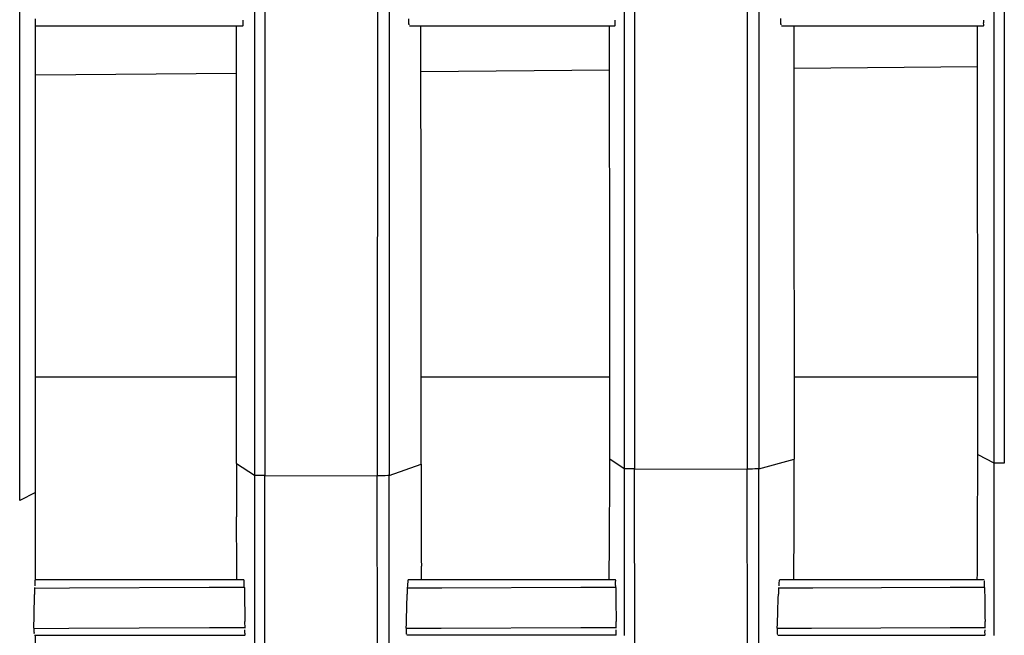
# Model space of a CAD drawing. Units: millimetres. Extents: x 0 to 594, y 0 to 420.
# Drawn here: x 72 to 79, y 193 to 198 of the extents above; entities that cross this region are included whole.
import ezdxf

# ---------------------------------------------------------------- set-up
doc = ezdxf.new("R2010")
doc.units = ezdxf.units.MM
doc.header["$LTSCALE"] = 32.67
doc.layers.get('0').update_dxf_attribs({"linetype": 'CONTINUOUS'})

msp = doc.modelspace()

# ---------------------------------------------------------------- linework, layer by layer
at = {"color": 7, "linetype": 'Continuous'}
for p, q in [((72.0667, 194.3253), (72.0667, 208.2628)), ((73.724, 208.2628), (73.7244, 194.4937)), ((74.4858, 208.2628), (74.4854, 194.4919)), ((76.2253, 208.2628), (76.2256, 194.5388)), ((76.9872, 208.2628), (76.987, 194.5374)), ((78.7255, 208.2628), (78.7257, 194.5768)), ((72.1727, 193.7877), (72.1727, 197.5846)), ((72.1727, 197.5378), (73.5764, 197.5378)), ((74.7019, 197.5378), (76.0919, 197.5378)), ((77.2178, 197.5378), (78.5846, 197.5378)), ((76.0563, 197.2382), (74.7802, 197.2271)), ((78.545, 197.2599), (77.3045, 197.2491)), ((73.5324, 197.2162), (72.1727, 197.2043)), ((72.1727, 195.1628), (73.5336, 195.1628)), ((74.7813, 195.1628), (76.0573, 195.1628)), ((77.3055, 195.1628), (78.5458, 195.1628)), ((73.5336, 194.5749), (73.654, 194.4966)), ((76.0573, 194.608), (76.1548, 194.5412)), ((76.0573, 194.5413), (76.0573, 194.608)), ((77.0655, 194.5396), (77.3054, 194.6057)), ((78.5458, 194.6364), (78.6544, 194.5789)), ((78.5458, 194.5789), (78.5458, 194.6364)), ((78.6544, 194.5789), (78.6544, 193.7863)), ((74.5645, 194.4946), (74.7813, 194.5718)), ((76.1548, 194.5412), (76.1547, 193.7864)), ((76.2256, 194.5388), (76.987, 194.5374)), ((76.2269, 190.3947), (76.2256, 194.5388)), ((76.99, 189.7396), (76.987, 194.5374)), ((77.0649, 190.4055), (77.0655, 194.5396)), ((73.654, 194.4966), (73.654, 193.7866)), ((73.7244, 194.4937), (74.4854, 194.4919)), ((73.7276, 190.3166), (73.7244, 194.4937)), ((74.491, 189.723), (74.4854, 194.4919)), ((74.5654, 190.4034), (74.5645, 194.4946)), ((72.1727, 194.3802), (72.0667, 194.3253)), ((73.5353, 193.866), (73.5341, 194.2146)), ((73.5357, 193.7866), (73.5353, 193.866)), ((74.7837, 193.7865), (74.7832, 193.8812)), ((76.0535, 193.7863), (76.0544, 193.8977)), ((73.5824, 193.7878), (72.1728, 193.7878)), ((73.654, 193.7866), (73.654, 193.4203)), ((76.0952, 193.7878), (74.6951, 193.7878)), ((76.1547, 193.7864), (76.1546, 193.4617)), ((78.589, 193.7878), (77.2069, 193.7878)), ((78.6544, 193.7863), (78.6543, 193.4992)), ((72.1678, 193.7354), (72.1671, 193.6898)), ((72.1679, 193.7325), (72.4027, 193.7335)), ((72.4027, 193.7335), (73.3482, 193.7375)), ((73.3482, 193.7375), (73.5862, 193.7384)), ((74.6882, 193.7357), (74.6872, 193.6899)), ((74.6882, 193.733), (74.9218, 193.7339)), ((74.9218, 193.7339), (75.8618, 193.7377)), ((75.8618, 193.7377), (76.0982, 193.7386)), ((77.1992, 193.736), (77.1978, 193.6902)), ((77.1992, 193.7335), (77.43, 193.7343)), ((77.43, 193.7343), (78.3588, 193.7378)), ((78.3588, 193.7378), (78.5924, 193.7387)), ((72.3992, 193.4584), (72.1628, 193.4574)), ((73.3511, 193.4625), (72.3992, 193.4584)), ((73.5907, 193.4635), (73.3511, 193.4625)), ((73.5907, 193.4605), (73.5899, 193.5063)), ((74.9162, 193.4589), (74.6812, 193.4579)), ((75.8627, 193.4627), (74.9162, 193.4589)), ((76.1008, 193.4636), (75.8627, 193.4627)), ((76.1008, 193.4608), (76.1003, 193.5067)), ((76.1546, 193.4617), (76.1546, 193.412)), ((77.4227, 193.4593), (77.1898, 193.4584)), ((78.36, 193.4629), (77.4227, 193.4593)), ((78.5958, 193.4637), (78.36, 193.4629)), ((78.5958, 193.4611), (78.5951, 193.5069)), ((78.6543, 193.4992), (78.6543, 193.4115)), ((72.1659, 193.4128), (73.5889, 193.4128)), ((72.1727, 190.8772), (72.1727, 193.4128)), ((73.654, 193.4203), (73.6537, 191.8353)), ((76.0989, 193.4128), (74.6849, 193.4128)), ((77.1934, 193.4128), (78.5938, 193.4128))]:
    msp.add_line(p, q, dxfattribs=at)
for centre, radius, start, end in [((216.1043, 194.5813), 142.5707, 180.002581, 180.147367), ((-25.3629, 194.6127), 102.6683, 359.53835, 359.996108), ((-53.7959, 194.6487), 132.3417, 359.626704, 359.969797), ((219.2199, 194.6133), 144.4386, 180.016431, 180.290395), ((-12.3383, 194.6118), 88.3956, 359.537138, 359.954284), ((140.3225, 194.6918), 66.7431, 180.820909, 181.017731), ((163.6162, 194.4258), 87.5207, 180.451688, 180.601759), ((155.3284, 194.5427), 76.7402, 180.602214, 180.773368), ((26.9573, 194.4215), 45.2157, 358.78196, 359.07283), ((37.6462, 194.5517), 37.051, 358.31253, 358.66717), ((43.6847, 194.7479), 33.5298, 357.80032, 358.19227)]:
    msp.add_arc(centre, radius, start, end, dxfattribs=at)
for points in [[(73.6525, 208.2628), (73.6535, 203.674), (73.654, 199.0853), (73.654, 194.4966)], [(74.5637, 208.2628), (74.5642, 203.6734), (74.5645, 199.084), (74.5645, 194.4946)], [(76.1535, 208.2628), (76.1543, 203.6889), (76.1548, 199.1151), (76.1548, 194.5412)], [(77.0648, 208.2628), (77.0653, 203.6884), (77.0655, 199.114), (77.0655, 194.5396)], [(78.6535, 208.2628), (78.6541, 203.7015), (78.6544, 199.1402), (78.6544, 194.5789)], [(73.5337, 194.5749), (73.5336, 195.5625), (73.5331, 196.5502), (73.532, 197.5378)], [(74.7816, 194.5718), (74.7817, 195.5605), (74.7811, 196.5491), (74.7801, 197.5377)], [(76.0573, 194.608), (76.0573, 195.5846), (76.0569, 196.5612), (76.056, 197.5378)], [(77.3058, 194.6057), (77.3058, 195.583), (77.3054, 196.5604), (77.3045, 197.5377)], [(78.5458, 194.6364), (78.5458, 195.6036), (78.5454, 196.5707), (78.5448, 197.5378)]]:
    msp.add_open_spline(points, degree=3, dxfattribs=at)
for points, knots in [([(73.5764, 197.5378), (73.5795, 197.5378), (73.5769, 197.5577), (73.5791, 197.566), (73.5786, 197.5757)], [0, 0, 0, 0, 0.238207, 1, 1, 1, 1]), ([(74.6964, 197.5863), (74.6964, 197.5806), (74.6973, 197.5671), (74.6953, 197.556), (74.6998, 197.5424), (74.7004, 197.5492), (74.7007, 197.5513)], [0, 0, 0, 0, 0.353866, 0.802132, 0.864885, 1, 1, 1, 1]), ([(76.0919, 197.5378), (76.095, 197.5378), (76.0914, 197.558), (76.0941, 197.5661), (76.0937, 197.5758)], [0, 0, 0, 0, 0.237825, 1, 1, 1, 1]), ([(77.2118, 197.5865), (77.2118, 197.5808), (77.2128, 197.5672), (77.2106, 197.5559), (77.2155, 197.5425), (77.2162, 197.5493), (77.2165, 197.5514)], [0, 0, 0, 0, 0.352873, 0.800549, 0.864211, 1, 1, 1, 1]), ([(78.5846, 197.5378), (78.5877, 197.5378), (78.5845, 197.5579), (78.587, 197.5662), (78.5866, 197.5759)], [0, 0, 0, 0, 0.239177, 1, 1, 1, 1]), ([(78.7257, 194.5768), (78.7093, 194.5768), (78.6864, 194.5799), (78.6609, 194.5754), (78.6544, 194.5789)], [0, 0, 0, 0, 0.690254, 1, 1, 1, 1]), ([(76.2256, 194.5388), (76.2092, 194.5388), (76.187, 194.5425), (76.1607, 194.5371), (76.1548, 194.5412)], [0, 0, 0, 0, 0.692256, 1, 1, 1, 1]), ([(77.0655, 194.5396), (77.0627, 194.5389), (77.0363, 194.5382), (77.0103, 194.5373), (76.987, 194.5374)], [0, 0, 0, 0, 0.109735, 1, 1, 1, 1]), ([(73.7244, 194.4937), (73.7082, 194.4938), (73.686, 194.4971), (73.6601, 194.4925), (73.654, 194.4966)], [0, 0, 0, 0, 0.688381, 1, 1, 1, 1]), ([(74.5645, 194.4946), (74.5618, 194.4936), (74.5349, 194.493), (74.509, 194.4918), (74.4854, 194.4919)], [0, 0, 0, 0, 0.107241, 1, 1, 1, 1]), ([(72.1729, 193.7877), (72.1696, 193.7857), (72.1703, 193.7688), (72.1687, 193.757), (72.1692, 193.7472)], [0, 0, 0, 0, 0.2814, 1, 1, 1, 1]), ([(73.5862, 193.7356), (73.586, 193.7479), (73.5811, 193.7594), (73.5875, 193.7878), (73.5824, 193.7878)], [0, 0, 0, 0, 0.706856, 1, 1, 1, 1]), ([(74.6951, 193.7878), (74.6896, 193.7878), (74.6924, 193.7599), (74.6885, 193.7478), (74.6882, 193.7357)], [0, 0, 0, 0, 0.313055, 1, 1, 1, 1]), ([(76.0982, 193.7359), (76.0981, 193.7482), (76.0932, 193.7595), (76.1003, 193.7878), (76.0952, 193.7878)], [0, 0, 0, 0, 0.707602, 1, 1, 1, 1]), ([(77.2069, 193.7878), (77.2033, 193.7878), (77.2017, 193.7679), (77.2006, 193.7581), (77.2013, 193.7481)], [0, 0, 0, 0, 0.263884, 1, 1, 1, 1]), ([(78.5924, 193.7361), (78.5923, 193.7421), (78.5917, 193.7566), (78.5927, 193.7675), (78.5902, 193.7827), (78.5899, 193.7755), (78.5898, 193.7733)], [0, 0, 0, 0, 0.352326, 0.806462, 0.869037, 1, 1, 1, 1]), ([(72.1628, 193.4603), (72.1627, 193.4547), (72.1617, 193.4486), (72.1645, 193.42), (72.1653, 193.4259)], [0, 0, 0, 0, 0.484284, 1, 1, 1, 1]), ([(73.5889, 193.4128), (73.5918, 193.4128), (73.5884, 193.4327), (73.5907, 193.4407), (73.5901, 193.4503)], [0, 0, 0, 0, 0.234879, 1, 1, 1, 1]), ([(74.6811, 193.4607), (74.681, 193.4551), (74.6814, 193.4417), (74.6791, 193.4307), (74.683, 193.4173), (74.6838, 193.424), (74.6842, 193.4261)], [0, 0, 0, 0, 0.354799, 0.8023, 0.863893, 1, 1, 1, 1]), ([(76.0989, 193.4128), (76.1019, 193.4128), (76.0982, 193.4328), (76.1008, 193.4409), (76.1003, 193.4505)], [0, 0, 0, 0, 0.235747, 1, 1, 1, 1]), ([(77.1898, 193.461), (77.1896, 193.4553), (77.19, 193.4419), (77.1874, 193.4308), (77.1915, 193.4173), (77.1924, 193.4241), (77.1928, 193.4262)], [0, 0, 0, 0, 0.354089, 0.80146, 0.863536, 1, 1, 1, 1]), ([(78.5938, 193.4128), (78.5968, 193.4128), (78.5933, 193.4329), (78.5957, 193.441), (78.5952, 193.4506)], [0, 0, 0, 0, 0.237099, 1, 1, 1, 1])]:
    msp.add_open_spline(points, degree=3, knots=knots, dxfattribs=at)

doc.saveas('drawing.dxf')
